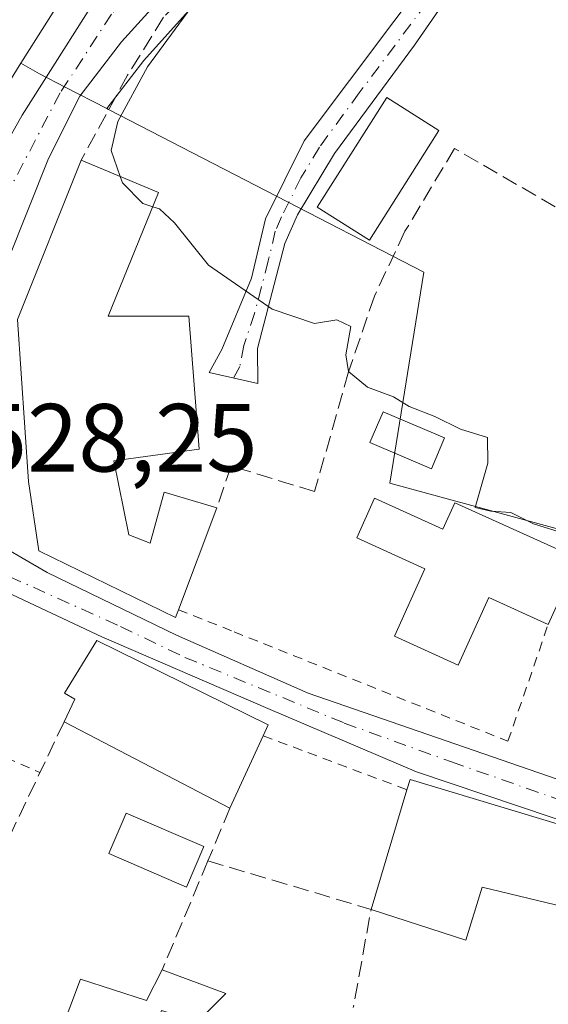
# Model space of a CAD drawing. Units: metres. Extents: x 617484 to 620930, y 4741001 to 4743373.
# Drawn here: x 618785 to 618840, y 4743087 to 4743189 of the extents above; entities that cross this region are included whole.
import ezdxf

# ---------------------------------------------------------------- set-up
doc = ezdxf.new("R2010")
doc.units = ezdxf.units.M
doc.header["$MEASUREMENT"] = 0
for name, pattern in [('DGN Style 2', [1.6480167562047852, 0.988810053722871, -0.6592067024819142]), ('DGN Style 3', [2.307223458686699, 1.648016756204785, -0.6592067024819142]), ('DGN Style 4', [2.6384748266838614, 1.318413404963828, -0.6592067024819142, 0.001648016756204785, -0.6592067024819142])]:
    doc.linetypes.add(name, pattern=pattern)
for name, color, linetype, lineweight in [('Alambrada', 7, 'DGN Style 2', 0), ('Camino Cxs', 7, 'Continuous', 0), ('Camino eje', 30, 'DGN Style 4', 13), ('Carretera de calzada única Cxs', 7, 'Continuous', 13), ('Carretera de calzada única eje', 7, 'DGN Style 4', 0), ('Curva de nivel normal', 30, 'Continuous', 0), ('Edificación Cxs', 1, 'Continuous', 13), ('Edificación ligera Cxs', 1, 'Continuous', 0), ('Elemento construido', 1, 'Continuous', 0), ('Huerta CxS', 92, 'Continuous', 0), ('Muro lineal', 1, 'DGN Style 3', 13), ('Núcleo urbano CxS', 7, 'Continuous', 0), ('Piscina CxS', 4, 'Continuous', 0), ('Rótulo de punto de cota en terreno', 7, 'Continuous', 0), ('Valla', 7, 'DGN Style 2', 0)]:
    doc.layers.add(name, color=color, linetype=linetype, lineweight=lineweight)
doc.styles.add('Style-Arial', font='txt')

# ---------------------------------------------------------------- blocks, each defined once
blk = doc.blocks.new('*U13')
at = {"layer": 'Huerta CxS', "color": 92, "linetype": 'Continuous', "lineweight": 0}
blk.add_polyline3d([(618792.6738999998, 4743196.162699999, 526.9419000000053), (618785.3213000001, 4743184.5266, 526.1398000000045), (618782.9238999998, 4743180.7327, 525.7798999999941), (618782.8561000006, 4743180.619700001, 525.7630999999965), (618780.9401000004, 4743177.2393, 525.7885999999999), (618780.8198999995, 4743177.0033, 525.7927999999956), (618777.7099000001, 4743170.1733, 526.2256999999954), (618777.6640999997, 4743170.067500001, 526.2326999999932), (618775.8941000003, 4743165.747500001, 526.6371999999974), (618775.8510999996, 4743165.6361, 526.6505999999936), (618775.8141000001, 4743165.5285, 526.6640999999945), (618772.2887000004, 4743154.5647, 527.5736000000034), (618768.0049000002, 4743147.575099999, 527.3417999999947), (618764.0729, 4743136.646500001, 526.8674000000028), (618755.3280999997, 4743127.467300001, 527.0286999999954), (618751.3960999995, 4743125.718499999, 526.6910999999964), (618717.3013000004, 4743064.085300001, 524.7127999999939)], dxfattribs=at)
blk.add_polyline3d([(618878.6010999996, 4743148.013699999, 530.3925000000017), (618866.7960999999, 4743129.2171, 529.9416000000056), (618823.5223000003, 4743141.021299999, 530.159599999999), (618827.0160999997, 4743162.8781, 530.4078000000009), (618794.4003, 4743179.7213, 528.8160000000062), (618794.2242999999, 4743179.812100001, 528.7801000000036), (618798.0395000001, 4743184.8015, 528.8760000000038), (618802.9814999999, 4743190.2839, 529.2119999999995), (618812.1879000004, 4743198.703500001, 529.525999999998), (618828.1895000003, 4743212.142899999, 529.8337999999932), (618828.2987000003, 4743212.2391, 529.8383000000031), (618829.5213000001, 4743213.3715, 529.9465999999958), (618831.6857000003, 4743215.385700001, 530.1153999999951), (618834.6359000001, 4743218.140699999, 530.4459999999963), (618836.1341000004, 4743217.0163, 530.636599999998), (618836.6328999996, 4743216.642100001, 530.6922999999952), (618895.2096999995, 4743190.416099999, 531.6944999999978)], close=True, dxfattribs=at)

msp = doc.modelspace()

# ---------------------------------------------------------------- linework, layer by layer
at = {"layer": 'Alambrada', "color": 7, "linetype": 'DGN Style 2', "lineweight": 0, "extrusion": (0.04476524394683445, -0.01682836003101544, 0.9988557850025432), "elevation": -51585.74667312379, "flags": 128}
msp.add_lwpolyline([(4657514.010815525, 1088562.048351768), (4657514.010815525, 1088546.144153821)], dxfattribs=at)
at = {"layer": 'Alambrada', "color": 7, "linetype": 'DGN Style 2', "lineweight": 0}
msp.add_polyline3d([(618801.6201, 4743127.920100001, 531.9226999999955), (618807.3901000004, 4743125.630100001, 530.5688999999984), (618835.7401000002, 4743114.290100001, 529.7866999999969), (618839.9001000002, 4743126.390100001, 532.3362000000052)], dxfattribs=at)
at = {"layer": 'Camino Cxs', "color": 7, "linetype": 'Continuous', "lineweight": 0}
msp.add_polyline3d([(618829.7583, 4743217.690500001, 530.2936000000045), (618832.8311000001, 4743220.5601, 530.5264000000025), (618835.2500999998, 4743218.0801, 531.5357999999978), (618836.7701000003, 4743214.4001, 531.636799999993), (618837.5301000001, 4743210.1601, 530.9848000000056), (618837.2100999998, 4743205.920100001, 530.9937999999966), (618833.8901000004, 4743197.7601, 531.1812999999966), (618826.0500999996, 4743186.4001, 530.5892000000022), (618817.8000999996, 4743175.170100001, 530.6456999999937), (618813.9700999996, 4743168.800100001, 531.3935999999958), (618812.6501000002, 4743165.840100001, 531.6670000000013), (618809.8101000005, 4743154.960100001, 530.4538999999932), (618809.8501000004, 4743151.360099999, 530.9412000000011), (618804.8101000005, 4743152.4801, 531.5127999999969), (618806.1300999997, 4743154.880100001, 530.504700000005), (618809.2100999998, 4743162.2401, 534.3484000000026), (618810.6501000002, 4743168.4001, 532.2554999999993), (618814.6501000002, 4743176.4801, 530.2917000000016), (618828.6101000002, 4743195.120100001, 533.6064000000042), (618831.0000999998, 4743199.5101, 533.1195000000008), (618833.2901, 4743207.200099999, 531.7649999999994), (618833.2500999998, 4743209.920100001, 532.1153000000049), (618833.1700999998, 4743212.1601, 532.4615000000049), (618831.9700999996, 4743215.200099999, 531.4685000000027)], close=True, dxfattribs=at)
msp.add_polyline3d([(618836.2229000004, 4743215.725000001, 531.811799999996), (618836.7701000003, 4743214.4001, 531.636799999993), (618837.5301000001, 4743210.1601, 530.9848000000056), (618837.2100999998, 4743205.920100001, 530.9937999999966), (618833.8901000004, 4743197.7601, 531.1812999999966), (618826.0500999996, 4743186.4001, 530.5892000000022), (618817.8000999996, 4743175.170100001, 530.6456999999937), (618813.9700999996, 4743168.800100001, 531.3935999999958), (618812.6501000002, 4743165.840100001, 531.6670000000013), (618809.8101000005, 4743154.960100001, 530.4538999999932), (618809.8501000004, 4743151.360099999, 530.9412000000011), (618804.8101000005, 4743152.4801, 531.5127999999969), (618806.1300999997, 4743154.880100001, 530.504700000005), (618809.2100999998, 4743162.2401, 534.3484000000026), (618810.6501000002, 4743168.4001, 532.2554999999993), (618814.6501000002, 4743176.4801, 530.2917000000016), (618828.6101000002, 4743195.120100001, 533.6064000000042), (618831.0000999998, 4743199.5101, 533.1195000000008), (618833.2901, 4743207.200099999, 531.7649999999994), (618833.2500999998, 4743209.920100001, 532.1153000000049), (618833.1700999998, 4743212.1601, 532.4615000000049), (618832.7828000003, 4743213.141200001, 532.3853999999993)], dxfattribs=at)
at = {"layer": 'Camino eje', "color": 30, "linetype": 'DGN Style 4', "lineweight": 13}
msp.add_polyline3d([(618829.7912999997, 4743220.8391, 530.2694999999949), (618831.5301000001, 4743219.345100001, 530.4017000000022), (618833.5455, 4743217.016899999, 531.0758999999962), (618834.8251, 4743214.675100001, 531.7275999999983), (618835.3901000004, 4743210.040100001, 531.5500999999931), (618835.4101, 4743208.6801, 531.4339999999938), (618835.2500999998, 4743206.5601, 531.3794000000053), (618834.1051000003, 4743202.715100001, 531.6468000000023), (618832.4451000001, 4743198.6351, 531.4496000000072), (618831.2500999998, 4743196.440099999, 532.2548999999999), (618827.3300999999, 4743190.7601, 531.3099999999977), (618820.3501000004, 4743181.440099999, 530.5528000000049), (618816.2251000004, 4743175.825099999, 530.4100999999937), (618814.3101000005, 4743172.640100001, 530.3997999999992), (618812.3101000005, 4743168.600099999, 531.0559000000068), (618811.6501000002, 4743167.120100001, 531.9131000000052), (618810.9301000005, 4743164.040100001, 533.1391000000004), (618809.5100999996, 4743158.600099999, 531.1190999999963), (618808.4083000004, 4743155.297900001, 530.0292999999947), (618807.9901000002, 4743153.120100001, 529.8796000000002), (618807.3300999999, 4743151.920100001, 529.8711000000039)], dxfattribs=at)
at = {"layer": 'Carretera de calzada única Cxs', "color": 7, "linetype": 'Continuous', "lineweight": 13}
for points in [[(618774.8501000004, 4743152.7301, 528.024900000004), (618778.6700999998, 4743164.610099999, 527.7951999999932), (618780.4401000004, 4743168.9301, 527.7541999999958), (618783.5500999996, 4743175.7601, 527.8589999999967), (618785.4600999998, 4743179.130100001, 527.8956999999937), (618795.2100999998, 4743194.5601, 531.5714000000007), (618799.6401000004, 4743199.190099999, 530.0053000000044), (618809.3701, 4743207.190099999, 529.034599999999), (618824.0500999996, 4743218.5801, 529.9100999999937), (618831.5301000001, 4743225.5801, 530.4606000000058), (618835.3501000004, 4743229.4901, 530.8790000000008), (618837.9801000003, 4743232.7401, 531.2128999999986), (618840.3501000004, 4743236.340100001, 531.6563000000025), (618843.8901000004, 4743243.5101, 532.5902999999962), (618860.8000999996, 4743273.6801, 534.8861000000034), (618879.2100999998, 4743303.190099999, 536.6408999999985), (618893.4600999998, 4743324.790100001, 536.9946000000054), (618897.9401000004, 4743333.5701, 536.8833000000013), (618900.4622999998, 4743338.5266, 536.7678000000016)], [(618827.4801000003, 4743215.5701, 530.7311999999947), (618826.2600999996, 4743214.440099999, 530.7522000000026), (618810.2100999998, 4743200.960100001, 529.4682999999932), (618800.8501000004, 4743192.4001, 529.5203000000038), (618795.7301000003, 4743186.720100001, 529.3117000000057), (618791.4401000004, 4743181.110099999, 528.902900000001), (618788.1700999998, 4743174.640100001, 529.2920000000013), (618783.9600999998, 4743164.0801, 529.6576999999961), (618780.7600999996, 4743153.110099999, 528.9364999999962), (618779.6401000004, 4743145.190099999, 528.4244000000035), (618780.3201000001, 4743139.4301, 528.3236999999936), (618781.0800999999, 4743137.110099999, 528.251900000003), (618782.9600999998, 4743134.720100001, 528.5089000000007), (618788.0500999996, 4743131.7601, 529.9869999999937), (618801.4401000004, 4743125.270099999, 532.346000000005), (618815.0500999996, 4743119.270099999, 531.5727999999945), (618855.1001000004, 4743105.4301, 529.7222000000038), (618867.8101000005, 4743100.9801, 529.602899999998)], [(618897.6901000004, 4743085.0001, 529.0011999999988), (618886.2301000003, 4743088.9301, 528.863599999997), (618873.0229000002, 4743094.209600001, 529.2035000000033), (618854.5601000005, 4743101.590100001, 530.8957999999984), (618826.2801000001, 4743111.110099999, 530.7544000000053), (618810.8901000004, 4743117.6801, 531.7431999999973), (618793.6901000004, 4743125.110099999, 532.1828999999998), (618783.2801000001, 4743130.0001, 528.3733999999968), (618780.5701000001, 4743130.880100001, 528.2213000000047), (618777.8901000004, 4743131.5101, 528.1714000000065), (618774.5301000001, 4743135.4801, 527.9630000000034), (618773.3920999998, 4743137.712900001, 527.9294999999984), (618773.0000999998, 4743139.840100001, 527.9328999999998), (618773.0401, 4743144.840100001, 528.0809000000008), (618774.8501000004, 4743152.7301, 528.024900000004), (618778.6700999998, 4743164.610099999, 527.7951999999932), (618780.4401000004, 4743168.9301, 527.7541999999958), (618783.5500999996, 4743175.7601, 527.8589999999967), (618785.4600999998, 4743179.130100001, 527.8956999999937), (618795.2100999998, 4743194.5601, 531.5714000000007)], [(618800.8501000004, 4743192.4001, 529.5203000000038), (618795.7301000003, 4743186.720100001, 529.3117000000057), (618791.4401000004, 4743181.110099999, 528.902900000001), (618788.1700999998, 4743174.640100001, 529.2920000000013), (618783.9600999998, 4743164.0801, 529.6576999999961), (618780.7600999996, 4743153.110099999, 528.9364999999962), (618779.6401000004, 4743145.190099999, 528.4244000000035), (618780.3201000001, 4743139.4301, 528.3236999999936), (618781.0800999999, 4743137.110099999, 528.251900000003), (618782.9600999998, 4743134.720100001, 528.5089000000007), (618788.0500999996, 4743131.7601, 529.9869999999937), (618801.4401000004, 4743125.270099999, 532.346000000005), (618815.0500999996, 4743119.270099999, 531.5727999999945), (618855.1001000004, 4743105.4301, 529.7222000000038), (618867.8101000005, 4743100.9801, 529.602899999998), (618880.3000999996, 4743096.610099999, 529.7045000000071), (618896.9600999998, 4743091.2301, 529.6894999999931), (618904.0000999998, 4743088.6501, 530.1699999999983)], [(618854.5601000005, 4743101.590100001, 530.8957999999984), (618826.2801000001, 4743111.110099999, 530.7544000000053), (618810.8901000004, 4743117.6801, 531.7431999999973), (618793.6901000004, 4743125.110099999, 532.1828999999998), (618783.2801000001, 4743130.0001, 528.3733999999968), (618780.5701000001, 4743130.880100001, 528.2213000000047), (618777.8901000004, 4743131.5101, 528.1714000000065)]]:
    msp.add_polyline3d(points, dxfattribs=at)
at = {"layer": 'Carretera de calzada única eje', "color": 7, "linetype": 'DGN Style 4', "lineweight": 0}
for points in [[(618829.7912999997, 4743220.8391, 530.2694999999949), (618816.1901000004, 4743209.270099999, 529.409599999999), (618801.8701, 4743197.340100001, 529.1955000000017), (618794.7100999998, 4743189.600099999, 530.0663999999961), (618789.3901000004, 4743181.440099999, 528.6809999999969), (618783.8701, 4743170.920100001, 528.5832999999984), (618778.2801000001, 4743154.290100001, 528.2854999999981), (618776.3000999996, 4743145.3201, 528.0084000000061), (618777.1401000004, 4743138.690099999, 527.9645000000019)], [(618777.1401000004, 4743138.690099999, 527.9645000000019), (618779.3501000004, 4743133.840100001, 528.093599999993), (618784.1201, 4743131.360099999, 528.6062999999995), (618795.6401000004, 4743126.1801, 532.1362999999983), (618802.3000999996, 4743122.9801, 532.561400000006), (618818.8000999996, 4743116.1801, 530.3358000000007), (618829.8901000004, 4743112.1501, 530.0032000000066), (618852.9401000004, 4743104.0801, 530.6698999999935), (618863.0100999996, 4743100.300100001, 528.741399999999)]]:
    msp.add_polyline3d(points, dxfattribs=at)
at = {"layer": 'Curva de nivel normal', "color": 30, "linetype": 'Continuous', "lineweight": 0, "elevation": 530, "flags": 128}
for points in [[(618795.6015, 4743172.7819), (618794.6699999999, 4743175.4801), (618795.3600000005, 4743178.4801), (618798.4400000004, 4743184.1501), (618804.1699999999, 4743191.9901), (618812.9400000004, 4743199.8201), (618823.5, 4743209.670100001), (618825.9000000004, 4743213.8201), (618824.3600000005, 4743217.350099999), (618820.5800000001, 4743218.840100001), (618809.8399999999, 4743220.970100001), (618799.3700000001, 4743225.9301), (618796.7199999997, 4743231.220100001), (618798.1600000003, 4743235.050100001), (618801.0199999996, 4743237.4001), (618803.9800000006, 4743238.090100001), (618807.4199999999, 4743239.800100001), (618814.8099999996, 4743244.9801), (618818.1299999999, 4743248.2601), (618820.7100000001, 4743252.2301), (618825.3200000003, 4743255.7401), (618828.2599999999, 4743260.3101), (618830.9600000001, 4743270.270099999), (618833.0800000001, 4743280.030099999)], [(618798.9765, 4743169.659200001), (618797.9299999997, 4743170.0001), (618795.8300000001, 4743172.120100001), (618795.6015, 4743172.7819)], [(618841.7100000001, 4743135.790100001), (618838.3700000001, 4743136.800100001), (618836.04, 4743137.970100001), (618833.9500000002, 4743138.130100001), (618832.3300000001, 4743138.520099999), (618833.6600000003, 4743143.090100001), (618833.6299999999, 4743145.7401), (618830.8300000001, 4743146.600099999), (618828.1600000003, 4743147.9301), (618825.5199999996, 4743148.960100001), (618823.8799999999, 4743149.9801), (618821.2100000001, 4743150.9801), (618819.25, 4743152.5801), (618818.9400000004, 4743154.3101), (618819.4800000006, 4743157.2601), (618818.04, 4743157.940099999), (618815.7100000001, 4743157.550100001), (618811.3399999999, 4743159.0601), (618804.7400000002, 4743163.600099999), (618801.2100000001, 4743167.9801), (618799.6799999997, 4743169.4301), (618798.9765, 4743169.659200001)]]:
    msp.add_lwpolyline(points, dxfattribs=at)
at = {"layer": 'Edificación Cxs', "color": 1, "linetype": 'Continuous', "lineweight": 13, "flags": 128}
for points, elevation in [([(618799.5701000001, 4743171.120100001), (618794.3701, 4743158.3201), (618802.6901000004, 4743158.3201), (618803.7701000003, 4743144.5601), (618794.9600999998, 4743143.350099999), (618796.4801000003, 4743135.670100001), (618798.7200999996, 4743134.800100001), (618800.1700999998, 4743140.0801), (618805.6001000004, 4743138.470100001), (618801.6201, 4743127.920100001), (618801.3201000001, 4743127.110099999), (618787.1700999998, 4743134.0001), (618786.1201, 4743141.200099999), (618784.9600999998, 4743157.9901), (618791.5701000001, 4743174.470100001)], 537.3408999999956), ([(618821.9401000004, 4743139.460100001), (618829.0100999996, 4743136.2601), (618830.2401000002, 4743138.9801), (618842.9901000002, 4743133.210100001), (618839.9001000002, 4743126.390100001), (618833.7500999998, 4743129.170100001), (618830.5900999998, 4743122.190099999), (618823.9901000002, 4743125.1801), (618827.1501000002, 4743132.1601), (618820.0800999999, 4743135.360099999)], 537.1340000000055), ([(618810.4101, 4743114.860099999), (618806.9600999998, 4743107.350099999), (618789.8000999996, 4743116.3201), (618790.8901000004, 4743118.640100001), (618789.8501000004, 4743119.270099999), (618793.1700999998, 4743124.720100001), (618810.9200999998, 4743116.0001)], 533.7315999999992), ([(618854.5601000005, 4743101.590100001), (618853.2801000001, 4743094.3201), (618852.1201, 4743094.590100001), (618833.0800999999, 4743099.190099999), (618831.3701, 4743093.6801), (618821.5701000001, 4743096.880100001), (618825.2801000001, 4743109.270099999), (618825.6101000002, 4743110.3201)], 535.245299999995), ([(618806.5301000001, 4743088.1601), (618803.6401000004, 4743085.280099999), (618799.8901000004, 4743086.4001), (618797.8000999996, 4743080.0801), (618817.5500999996, 4743072.3201), (618815.3501000004, 4743061.7501), (618807.1901000004, 4743063.190099999), (618785.4401000004, 4743073.5101), (618786.5301000001, 4743076.420100001), (618788.3000999996, 4743081.140100001), (618791.4801000003, 4743089.670100001), (618798.3201000001, 4743087.4301), (618799.9600999998, 4743090.630100001)], 533.1748999999983)]:
    msp.add_lwpolyline(points, close=True, dxfattribs=dict(at, elevation=elevation))
at = {"layer": 'Edificación Cxs', "color": 1, "linetype": 'Continuous', "lineweight": 13, "extrusion": (-0.1749867826381118, 0.07327571522970934, 0.9818402596448857), "elevation": 239801.065439876, "flags": 128}
msp.add_lwpolyline([(-4614081.590301841, -1238286.667393979), (-4614081.590301841, -1238277.833889259)], dxfattribs=at)
at = {"layer": 'Edificación Cxs', "color": 1, "linetype": 'Continuous', "lineweight": 13, "extrusion": (-0.02770227834799362, -0.07343191873302835, 0.9969154111987217), "elevation": -364908.9167541441, "flags": 128}
msp.add_lwpolyline([(-1095206.478806158, 4641944.361191649), (-1095206.478806158, 4641933.050536879)], dxfattribs=at)
at = {"layer": 'Edificación Cxs', "color": 1, "linetype": 'Continuous', "lineweight": 13, "extrusion": (0.04072792196832221, -0.02128959557592439, 0.998943436583051), "elevation": -75245.23607364047, "flags": 128}
msp.add_lwpolyline([(4490127.346088467, 1647144.268492362), (4490127.346088467, 1647163.651991135)], dxfattribs=at)
at = {"layer": 'Edificación Cxs', "color": 1, "linetype": 'Continuous', "lineweight": 13, "extrusion": (-0.05345602584311585, -0.1163636968288711, 0.9917670812047447), "elevation": -584477.4007762531, "flags": 128}
msp.add_lwpolyline([(-1417681.071751773, 4530853.311473803), (-1417681.071751773, 4530844.978328994)], dxfattribs=at)
at = {"layer": 'Edificación Cxs', "color": 1, "linetype": 'Continuous', "lineweight": 13, "extrusion": (0.1438565191429375, 0.4507414680941528, 0.8809866235309168), "elevation": 2227406.549011393, "flags": 128}
msp.add_lwpolyline([(852593.2589911378, -4146296.583494592), (852593.2638621167, -4146297.832804595), (852563.0301100286, -4146298.383802934)], dxfattribs=at)
at = {"layer": 'Edificación Cxs', "color": 1, "linetype": 'Continuous', "lineweight": 13, "extrusion": (0.02840613186920252, 0.09486576113640834, 0.9950847094776604), "elevation": 468066.2374777689, "flags": 128}
msp.add_lwpolyline([(767747.8710051397, -4698019.331341863), (767747.8710051397, -4698032.328758005)], dxfattribs=at)
at = {"layer": 'Edificación Cxs', "color": 1, "linetype": 'Continuous', "lineweight": 13, "extrusion": (0.1340297824727349, -0.0503886701363007, 0.9896954073512751), "elevation": -155536.180406865, "flags": 128}
msp.add_lwpolyline([(4657462.240637085, 1078738.323297347), (4657462.240637085, 1078731.23125672)], dxfattribs=at)
at = {"layer": 'Edificación Cxs', "color": 1, "linetype": 'Continuous', "lineweight": 13}
for points in [[(618801.6201, 4743127.920100001, 531.9226999999955), (618801.3201000001, 4743127.110099999, 531.7969000000012), (618787.1700999998, 4743134.0001, 530.517200000002), (618786.1201, 4743141.200099999, 533.2013000000006), (618784.9600999998, 4743157.9901, 532.7991000000038), (618791.5701000001, 4743174.470100001, 531.562699999995)], [(618799.5701000001, 4743171.120100001, 533.2385000000068), (618794.3701, 4743158.3201, 537.2140000000073), (618802.6901000004, 4743158.3201, 531.786500000002), (618803.7701000003, 4743144.5601, 533.0293999999994), (618794.9600999998, 4743143.350099999, 537.3408999999956), (618796.4801000003, 4743135.670100001, 534.6444999999949), (618798.7200999996, 4743134.800100001, 534.9979000000021), (618800.1700999998, 4743140.0801, 534.511400000003), (618805.6001000004, 4743138.470100001, 532.8104000000021)], [(618839.9001000002, 4743126.390100001, 532.3362000000052), (618833.7500999998, 4743129.170100001, 537.0296999999991), (618830.5900999998, 4743122.190099999, 534.5616000000009), (618823.9901000002, 4743125.1801, 533.6156000000046), (618827.1501000002, 4743132.1601, 537.1340000000055), (618820.0800999999, 4743135.360099999, 532.4459999999963), (618821.9401000004, 4743139.460100001, 533.1630000000005)], [(618821.9401000004, 4743139.460100001, 533.1630000000005), (618829.0100999996, 4743136.2601, 535.5878999999986), (618830.2401000002, 4743138.9801, 533.9305000000022), (618842.9901000002, 4743133.210100001, 533.7461999999941), (618839.9001000002, 4743126.390100001, 532.3362000000052)], [(618789.8000999996, 4743116.3201, 532.3319000000047), (618790.8901000004, 4743118.640100001, 533.7315999999992), (618789.8501000004, 4743119.270099999, 532.1959999999963), (618793.1700999998, 4743124.720100001, 532.2927000000054), (618810.9200999998, 4743116.0001, 531.8555000000051), (618810.4101, 4743114.860099999, 532.5081999999966)], [(618852.1201, 4743094.590100001, 531.7434999999969), (618833.0800999999, 4743099.190099999, 535.245299999995), (618831.3701, 4743093.6801, 531.6515000000073), (618821.5701000001, 4743096.880100001, 533.0347000000038)], [(618788.3000999996, 4743081.140100001, 530.4854999999952), (618791.4801000003, 4743089.670100001, 529.7155999999959), (618798.3201000001, 4743087.4301, 530.9712000000001), (618799.9600999998, 4743090.630100001, 529.6828999999998)], [(618806.5301000001, 4743088.1601, 528.6674000000058), (618803.6401000004, 4743085.280099999, 529.6385000000009), (618799.8901000004, 4743086.4001, 530.7755999999936), (618797.8000999996, 4743080.0801, 533.1748999999982), (618817.5500999996, 4743072.3201, 532.6143000000011)]]:
    msp.add_polyline3d(points, dxfattribs=at)
at = {"layer": 'Edificación ligera Cxs', "color": 1, "linetype": 'Continuous', "lineweight": 0}
msp.add_polyline3d([(618828.5800999999, 4743177.540100001, 532.6946999999927), (618821.3901000004, 4743166.200099999, 533.8975999999967), (618816.0000999998, 4743169.610099999, 531.7768999999971), (618823.1901000004, 4743180.960100001, 530.9676999999938), (618828.5800999999, 4743177.540100001, 532.6946999999927)], dxfattribs=at)
msp.add_3dface([(618828.5800999999, 4743177.540100001, 533.8975999999967), (618821.3901000004, 4743166.200099999, 533.8975999999967), (618816.0000999998, 4743169.610099999, 533.8975999999967), (618823.1901000004, 4743180.960100001, 533.8975999999967)], dxfattribs=at)
at = {"layer": 'Elemento construido', "color": 1, "linetype": 'Continuous', "lineweight": 0}
for points in [[(618867.8101000005, 4743100.9801, 529.602899999998), (618855.1001000004, 4743105.4301, 529.7222000000038), (618815.0500999996, 4743119.270099999, 531.5727999999945), (618801.4401000004, 4743125.270099999, 532.346000000005), (618788.0500999996, 4743131.7601, 529.9869999999937), (618782.9600999998, 4743134.720100001, 528.5089000000007), (618781.0800999999, 4743137.110099999, 528.251900000003), (618780.3201000001, 4743139.4301, 528.3236999999936), (618779.6401000004, 4743145.190099999, 528.4244000000035), (618780.7600999996, 4743153.110099999, 528.9364999999962), (618783.9600999998, 4743164.0801, 529.6576999999961), (618788.1700999998, 4743174.640100001, 529.2920000000013), (618791.4401000004, 4743181.110099999, 528.902900000001), (618795.7301000003, 4743186.720100001, 529.3117000000057), (618800.8501000004, 4743192.4001, 529.5203000000038), (618810.2100999998, 4743200.960100001, 529.4682999999932), (618826.2600999996, 4743214.440099999, 530.7522000000026), (618827.4801000003, 4743215.5701, 530.7311999999947), (618829.8501000004, 4743213.270099999, 531.9118000000017)], [(618854.5601000005, 4743101.590100001, 530.8957999999984), (618826.2801000001, 4743111.110099999, 530.7544000000053), (618810.8901000004, 4743117.6801, 531.7431999999973), (618793.6901000004, 4743125.110099999, 532.1828999999998), (618783.2801000001, 4743130.0001, 528.3733999999968), (618780.5701000001, 4743130.880100001, 528.2213000000047), (618777.8901000004, 4743131.5101, 528.1714000000065), (618770.5301000001, 4743130.880100001, 528.3105000000069), (618768.0800999999, 4743130.1601, 528.6714999999967), (618765.8901000004, 4743128.720100001, 529.0436999999947), (618763.9600999998, 4743126.4801, 530.2179999999935)]]:
    msp.add_polyline3d(points, dxfattribs=at)
at = {"layer": 'Huerta CxS', "color": 92, "linetype": 'Continuous', "lineweight": 0}
for points in [[(618826.0543000001, 4743224.5645, 530.3138000000035), (618822.1015, 4743220.865300001, 530.0671000000002), (618807.5311000004, 4743209.5603, 529.1356999999989), (618807.4649, 4743209.5075, 529.1343000000053), (618797.7232999997, 4743201.4979, 528.5227000000014), (618797.4725000003, 4743201.2641, 528.4925999999978), (618793.0425000006, 4743196.634099999, 527.0247999999992), (618792.9118999997, 4743196.488500001, 526.9931999999973), (618792.6738999998, 4743196.162699999, 526.9419000000053), (618785.3213000001, 4743184.5266, 526.1398000000045)], [(618834.6359000001, 4743218.140699999, 530.4459999999963), (618831.6857000003, 4743215.385700001, 530.1153999999951), (618829.5213000001, 4743213.3715, 529.9465999999958), (618828.2987000003, 4743212.2391, 529.8383000000031), (618828.1895000003, 4743212.142899999, 529.8337999999932), (618812.1879000004, 4743198.703500001, 529.525999999998), (618802.9814999999, 4743190.2839, 529.2119999999995), (618798.0395000001, 4743184.8015, 528.8760000000038), (618794.2242999999, 4743179.812100001, 528.7801000000036)], [(618785.3213000001, 4743184.5266, 526.1398000000045), (618782.9238999998, 4743180.7327, 525.7798999999941), (618782.8561000006, 4743180.619700001, 525.7630999999965), (618780.9401000004, 4743177.2393, 525.7885999999999), (618780.8198999995, 4743177.0033, 525.7927999999956), (618777.7099000001, 4743170.1733, 526.2256999999954), (618777.6640999997, 4743170.067500001, 526.2326999999932), (618775.8941000003, 4743165.747500001, 526.6371999999974), (618775.8510999996, 4743165.6361, 526.6505999999936), (618775.8141000001, 4743165.5285, 526.6640999999945), (618772.2887000004, 4743154.5647, 527.5736000000034), (618768.0049000002, 4743147.575099999, 527.3417999999947), (618764.0729, 4743136.646500001, 526.8674000000028), (618755.3280999997, 4743127.467300001, 527.0286999999954), (618751.3960999995, 4743125.718499999, 526.6910999999964), (618717.3013000004, 4743064.085300001, 524.7127999999939), (618718.6118999999, 4743057.089500001, 524.4732999999978), (618698.9392999997, 4743024.3047, 523.3782999999967), (618694.5686999997, 4743022.9943, 522.3022999999957), (618691.5503000002, 4743008.903700001, 524.4079999999958), (618684.0787000004, 4743002.4485, 523.6138999999966), (618674.4619000005, 4742986.273499999, 523.4358999999968), (618670.0915000001, 4742968.353499999, 523.2719999999972), (618673.7867000002, 4742960.407500001, 523.5181000000011)], [(618794.2242999999, 4743179.812100001, 528.7801000000036), (618794.4003, 4743179.7213, 528.8160000000062), (618827.0160999997, 4743162.8781, 530.4078000000009), (618823.5223000003, 4743141.021299999, 530.159599999999), (618866.7960999999, 4743129.2171, 529.9416000000056)]]:
    msp.add_polyline3d(points, dxfattribs=at)
at = {"layer": 'Muro lineal', "color": 1, "linetype": 'DGN Style 3', "lineweight": 13, "extrusion": (-0.0248060702599481, -0.05222238379292521, 0.9983273418619982), "elevation": -262515.1426094538, "flags": 128}
msp.add_lwpolyline([(-1476158.605524401, 4542256.60848449), (-1476158.605524401, 4542223.551043792)], dxfattribs=at)
at = {"layer": 'Muro lineal', "color": 1, "linetype": 'DGN Style 3', "lineweight": 13, "extrusion": (-0.1558378870904316, -0.3725072301634354, 0.914851308368281), "elevation": -1862789.160946764, "flags": 128}
msp.add_lwpolyline([(-1259676.165134732, 4221755.81621216), (-1259676.165134732, 4221749.358661831)], dxfattribs=at)
at = {"layer": 'Muro lineal', "color": 1, "linetype": 'DGN Style 3', "lineweight": 13, "extrusion": (0.02678687114660824, 0.06395933003371623, 0.9975929368413818), "elevation": 320469.0217069237, "flags": 128}
msp.add_lwpolyline([(1261491.595357763, -4602811.500320083), (1261491.595357763, -4602799.252356559)], dxfattribs=at)
at = {"layer": 'Muro lineal', "color": 1, "linetype": 'DGN Style 3', "lineweight": 13, "extrusion": (-0.2832500927868312, -0.1619308086155096, 0.945276572309596), "elevation": -942830.9150714733, "flags": 128}
msp.add_lwpolyline([(-3810586.298727966, 2733210.030722676), (-3810573.557976176, 2733222.906862821), (-3810565.659503508, 2733215.887832438)], dxfattribs=at)
at = {"layer": 'Muro lineal', "color": 1, "linetype": 'DGN Style 3', "lineweight": 13}
for points in [[(618838.2801000001, 4743217.270099999, 533.3656999999948), (618831.3701, 4743212.0801, 532.4955000000045), (618829.8501000004, 4743213.280099999, 531.9079999999958), (618822.6901000004, 4743208.2301, 531.7504000000044), (618815.5601000005, 4743202.720100001, 531.1888999999937), (618803.0500999996, 4743192.3201, 529.7189000000071), (618800.0800999999, 4743189.270099999, 529.6987999999983), (618796.3701, 4743183.270099999, 529.7027999999991), (618791.5701000001, 4743174.470100001, 531.562699999995)], [(618880.5701000001, 4743146.550100001, 535.5234000000055), (618830.2100999998, 4743175.6801, 532.8730000000069), (618825.0800999999, 4743167.110099999, 532.4567999999999), (618821.9200999998, 4743160.4001, 535.249800000005), (618819.2500999998, 4743152.5601, 532.9146999999939), (618815.7301000003, 4743140.1601, 531.5565999999963), (618807.0800999999, 4743142.800100001, 531.9174999999959), (618805.6001000004, 4743138.470100001, 532.8104000000021)]]:
    msp.add_polyline3d(points, dxfattribs=at)
at = {"layer": 'Núcleo urbano CxS', "color": 7, "linetype": 'Continuous', "lineweight": 0}
msp.add_polyline3d([(618834.6359000001, 4743218.140699999, 530.4459999999963), (618831.6857000003, 4743215.385700001, 530.1153999999951), (618829.5213000001, 4743213.3715, 529.9465999999958), (618828.2987000003, 4743212.2391, 529.8383000000031), (618828.1895000003, 4743212.142899999, 529.8337999999932), (618812.1879000004, 4743198.703500001, 529.525999999998), (618802.9814999999, 4743190.2839, 529.2119999999995), (618798.0395000001, 4743184.8015, 528.8760000000038), (618794.2242999999, 4743179.812100001, 528.7801000000036), (618789.9095000001, 4743182.0405, 528.2030999999988), (618787.2395000001, 4743183.419299999, 527.4210000000021), (618785.3213000001, 4743184.5266, 526.1398000000045), (618792.6738999998, 4743196.162699999, 526.9419000000053), (618792.9118999997, 4743196.488500001, 526.9931999999973), (618793.0425000006, 4743196.634099999, 527.0247999999992), (618797.4725000003, 4743201.2641, 528.4925999999978), (618797.7232999997, 4743201.4979, 528.5227000000014), (618807.4649, 4743209.5075, 529.1343000000053), (618807.5311000004, 4743209.5603, 529.1356999999989), (618822.1015, 4743220.865300001, 530.0671000000002), (618826.0543000001, 4743224.5645, 530.3138000000035), (618829.6413000004, 4743221.8891, 530.1971999999951)], close=True, dxfattribs=at)
for points in [[(618826.0543000001, 4743224.5645, 530.3138000000035), (618822.1015, 4743220.865300001, 530.0671000000002), (618807.5311000004, 4743209.5603, 529.1356999999989), (618807.4649, 4743209.5075, 529.1343000000053), (618797.7232999997, 4743201.4979, 528.5227000000014), (618797.4725000003, 4743201.2641, 528.4925999999978), (618793.0425000006, 4743196.634099999, 527.0247999999992), (618792.9118999997, 4743196.488500001, 526.9931999999973), (618792.6738999998, 4743196.162699999, 526.9419000000053), (618785.3213000001, 4743184.5266, 526.1398000000045)], [(618834.6359000001, 4743218.140699999, 530.4459999999963), (618831.6857000003, 4743215.385700001, 530.1153999999951), (618829.5213000001, 4743213.3715, 529.9465999999958), (618828.2987000003, 4743212.2391, 529.8383000000031), (618828.1895000003, 4743212.142899999, 529.8337999999932), (618812.1879000004, 4743198.703500001, 529.525999999998), (618802.9814999999, 4743190.2839, 529.2119999999995), (618798.0395000001, 4743184.8015, 528.8760000000038), (618794.2242999999, 4743179.812100001, 528.7801000000036)], [(618785.3213000001, 4743184.5266, 526.1398000000045), (618782.9238999998, 4743180.7327, 525.7798999999941), (618782.8561000006, 4743180.619700001, 525.7630999999965), (618780.9401000004, 4743177.2393, 525.7885999999999), (618780.8198999995, 4743177.0033, 525.7927999999956), (618777.7099000001, 4743170.1733, 526.2256999999954), (618777.6640999997, 4743170.067500001, 526.2326999999932), (618775.8941000003, 4743165.747500001, 526.6371999999974), (618775.8510999996, 4743165.6361, 526.6505999999936), (618775.8141000001, 4743165.5285, 526.6640999999945), (618772.2887000004, 4743154.5647, 527.5736000000034), (618768.0049000002, 4743147.575099999, 527.3417999999947), (618764.0729, 4743136.646500001, 526.8674000000028), (618755.3280999997, 4743127.467300001, 527.0286999999954), (618751.3960999995, 4743125.718499999, 526.6910999999964), (618717.3013000004, 4743064.085300001, 524.7127999999939), (618718.6118999999, 4743057.089500001, 524.4732999999978), (618698.9392999997, 4743024.3047, 523.3782999999967), (618694.5686999997, 4743022.9943, 522.3022999999957), (618691.5503000002, 4743008.903700001, 524.4079999999958), (618684.0787000004, 4743002.4485, 523.6138999999966), (618674.4619000005, 4742986.273499999, 523.4358999999968), (618670.0915000001, 4742968.353499999, 523.2719999999972), (618673.7867000002, 4742960.407500001, 523.5181000000011)], [(618782.9238999998, 4743180.7327, 525.7798999999941), (618785.3213000001, 4743184.5266, 526.1398000000045), (618787.2395000001, 4743183.419299999, 527.4210000000021), (618789.9095000001, 4743182.0405, 528.2030999999988), (618794.2242999999, 4743179.812100001, 528.7801000000036), (618794.4003, 4743179.7213, 528.8160000000062), (618827.0160999997, 4743162.8781, 530.4078000000009), (618823.5223000003, 4743141.021299999, 530.159599999999), (618866.7960999999, 4743129.2171, 529.9416000000056), (618855.8602999998, 4743103.928500001, 528.8224000000046), (618843.1709000003, 4743080.527899999, 527.3588000000018)], [(618785.3213000001, 4743184.5266, 526.1398000000045), (618787.2395000001, 4743183.419299999, 527.4210000000021), (618789.9095000001, 4743182.0405, 528.2030999999988), (618794.2242999999, 4743179.812100001, 528.7801000000036)], [(618785.3213000001, 4743184.5266, 526.1398000000045), (618787.2395000001, 4743183.419299999, 527.4210000000021), (618789.9095000001, 4743182.0405, 528.2030999999988), (618794.2242999999, 4743179.812100001, 528.7801000000036)], [(618794.2242999999, 4743179.812100001, 528.7801000000036), (618794.4003, 4743179.7213, 528.8160000000062), (618827.0160999997, 4743162.8781, 530.4078000000009), (618823.5223000003, 4743141.021299999, 530.159599999999), (618866.7960999999, 4743129.2171, 529.9416000000056)]]:
    msp.add_polyline3d(points, dxfattribs=at)
at = {"layer": 'Piscina CxS', "color": 4, "linetype": 'Continuous', "lineweight": 0}
for points in [[(618829.1664000005, 4743145.717499999, 530.8703999999998), (618827.8085000003, 4743142.522299999, 531.5388999999996), (618821.4584999997, 4743145.221100001, 529.9171999999963), (618822.8163999999, 4743148.416300001, 529.9879999999976), (618829.1664000005, 4743145.717499999, 530.8703999999998)], [(618804.2737999996, 4743103.4016, 528.1668999999965), (618802.4664000003, 4743099.1984, 528.059500000003), (618794.4280000003, 4743102.654800001, 528.2167000000045), (618796.2353999997, 4743106.858100001, 528.8052000000025), (618804.2737999996, 4743103.4016, 528.1668999999965)]]:
    msp.add_polyline3d(points, dxfattribs=at)
for points in [[(618829.1664000005, 4743145.717499999, 530.8703999999998), (618827.8085000003, 4743142.522299999, 531.5388999999996), (618821.4584999997, 4743145.221100001, 529.9171999999963), (618822.8163999999, 4743148.416300001, 529.9879999999976)], [(618804.2737999996, 4743103.4016, 528.1668999999965), (618802.4664000003, 4743099.1984, 528.059500000003), (618794.4280000003, 4743102.654800001, 528.2167000000045), (618796.2353999997, 4743106.858100001, 528.8052000000025)]]:
    msp.add_3dface(points, dxfattribs=at)
at = {"layer": 'Valla', "color": 7, "linetype": 'DGN Style 2', "lineweight": 0, "extrusion": (0.3872479128064768, -0.1704603542239913, 0.9060807478723177), "elevation": -568407.6684843607, "flags": 128}
msp.add_lwpolyline([(4590443.127049504, 1218509.014130537), (4590443.127049503, 1218501.15201236)], dxfattribs=at)

# ---------------------------------------------------------------- block references
at = {"layer": 'Huerta CxS', "color": 92, "linetype": 'Continuous', "lineweight": 0}
msp.add_blockref('*U13', (0, 0), dxfattribs=at)

# ---------------------------------------------------------------- texts
at = {"layer": 'Rótulo de punto de cota en terreno', "color": 7, "linetype": 'Continuous', "lineweight": 0, "style": 'Style-Arial'}
msp.add_text('528,25', height=7.000000000000002, dxfattribs=at).set_placement((618780.6677999999, 4743142.227800001))

doc.saveas('drawing.dxf')
